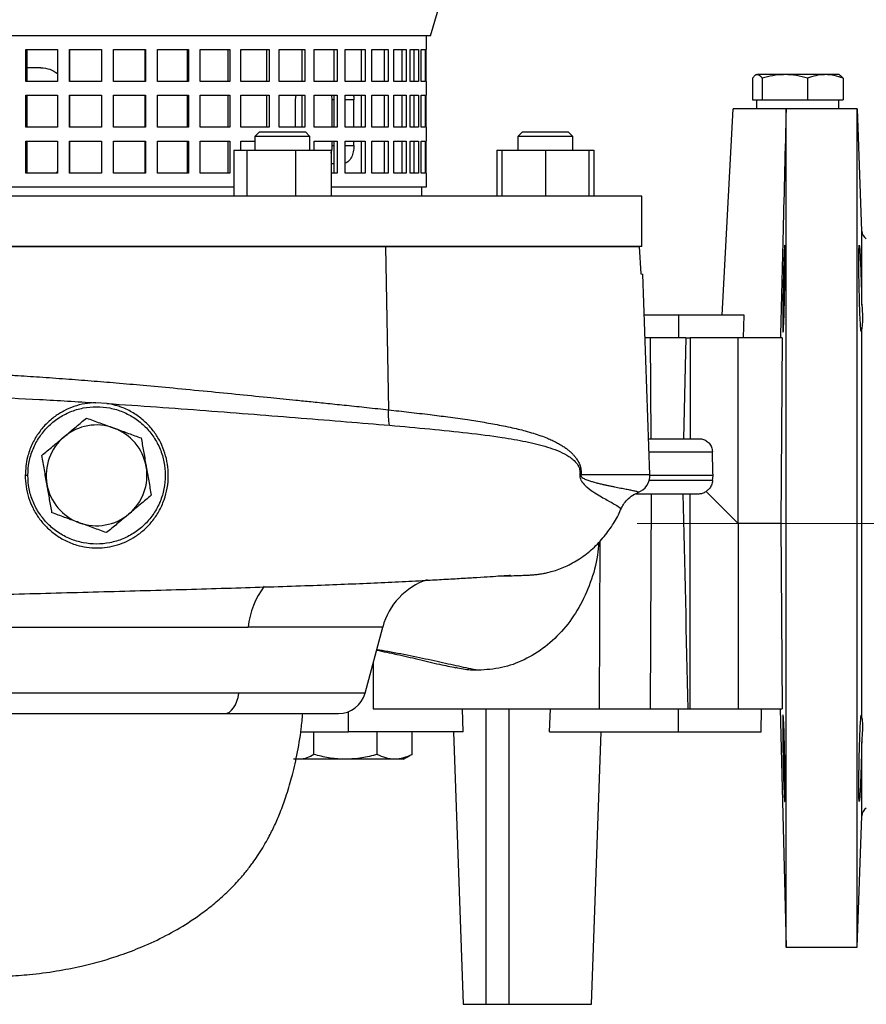
# Model space of a CAD drawing. Units: millimetres. Extents: x -4 to 213, y 0 to 297.
# Drawn here: x 166 to 185, y 148 to 170 of the extents above; entities that cross this region are included whole.
import ezdxf

# ---------------------------------------------------------------- set-up
doc = ezdxf.new("R2010")
doc.units = ezdxf.units.MM
doc.linetypes.add('CENTERX2', pattern=[20.32, 12.7, -2.54, 2.54, -2.54])
doc.layers.add('FORMAT', color=7, linetype='Continuous')

msp = doc.modelspace()

# ---------------------------------------------------------------- linework, layer by layer
at = {"color": 7, "linetype": 'Continuous', "lineweight": 25}
for p, q in [((175.4008, 169.6238), (176.0608, 171.8738)), ((175.4008, 169.6238), (162.956, 169.6238)), ((175.3108, 169.3238), (175.3108, 169.6238)), ((166.5696, 169.3238), (167.2598, 169.3238)), ((166.5696, 168.6238), (166.5696, 169.3238)), ((166.5862, 169.3238), (166.5862, 168.6238)), ((167.2598, 169.3238), (167.2598, 168.6238)), ((167.5207, 169.3238), (168.2203, 169.3238)), ((167.5207, 168.6238), (167.5207, 169.3238)), ((167.5241, 169.3238), (167.5241, 168.6238)), ((168.2203, 169.3238), (168.2203, 168.6238)), ((168.4824, 169.3238), (169.1789, 169.3238)), ((168.4824, 168.6238), (168.4824, 169.3238)), ((169.1689, 168.6238), (169.1689, 169.3238)), ((169.1789, 169.3238), (169.1789, 168.6238)), ((169.4375, 169.3238), (170.1184, 169.3238)), ((169.4375, 168.6238), (169.4375, 169.3238)), ((170.0952, 168.6238), (170.0952, 169.3238)), ((170.1184, 169.3238), (170.1184, 168.6238)), ((170.3689, 169.3238), (171.0221, 169.3238)), ((170.3689, 168.6238), (170.3689, 169.3238)), ((170.9861, 168.6238), (170.9861, 169.3238)), ((171.0221, 169.3238), (171.0221, 168.6238)), ((171.26, 169.3238), (171.8739, 169.3238)), ((171.26, 168.6238), (171.26, 169.3238)), ((171.8257, 168.6238), (171.8257, 169.3238)), ((171.8739, 169.3238), (171.8739, 168.6238)), ((172.0949, 169.3238), (172.6584, 169.3238)), ((172.0949, 168.6238), (172.0949, 169.3238)), ((172.5991, 168.6238), (172.5991, 169.3238)), ((172.6584, 169.3238), (172.6584, 168.6238)), ((172.8587, 169.3238), (173.3619, 169.3238)), ((172.8587, 168.6238), (172.8587, 169.3238)), ((173.2923, 168.6238), (173.2923, 169.3238)), ((173.3619, 169.3238), (173.3619, 168.6238)), ((173.5378, 169.3238), (173.9716, 169.3238)), ((173.5378, 168.6238), (173.5378, 169.3238)), ((173.893, 168.6238), (173.893, 169.3238)), ((173.9716, 169.3238), (173.9716, 168.6238)), ((174.12, 169.3238), (174.4768, 169.3238)), ((174.12, 168.6238), (174.12, 169.3238)), ((174.3906, 168.6238), (174.3906, 169.3238)), ((174.4768, 169.3238), (174.4768, 168.6238)), ((174.595, 169.3238), (174.8683, 169.3238)), ((174.595, 168.6238), (174.595, 169.3238)), ((174.7761, 168.6238), (174.7761, 169.3238)), ((174.8683, 169.3238), (174.8683, 168.6238)), ((174.9543, 169.3238), (175.1393, 169.3238)), ((174.9543, 168.6238), (174.9543, 169.3238)), ((175.0427, 168.6238), (175.0427, 169.3238)), ((175.1393, 169.3238), (175.1393, 168.6238)), ((175.1915, 169.3238), (175.2848, 169.3238)), ((175.1915, 168.6238), (175.1915, 169.3238)), ((175.2848, 169.3238), (175.2848, 168.6238)), ((175.3023, 169.3238), (175.3108, 169.3238)), ((175.3023, 168.6238), (175.3023, 169.3238)), ((166.8965, 168.9238), (166.5862, 168.9238)), ((167.2598, 168.6238), (166.5696, 168.6238)), ((168.2203, 168.6238), (167.5207, 168.6238)), ((169.1789, 168.6238), (168.4824, 168.6238)), ((170.1184, 168.6238), (169.4375, 168.6238)), ((171.0221, 168.6238), (170.3689, 168.6238)), ((171.8739, 168.6238), (171.26, 168.6238)), ((172.6584, 168.6238), (172.0949, 168.6238)), ((173.3619, 168.6238), (172.8587, 168.6238)), ((173.9716, 168.6238), (173.5378, 168.6238)), ((174.4768, 168.6238), (174.12, 168.6238)), ((174.8683, 168.6238), (174.595, 168.6238)), ((175.1393, 168.6238), (174.9543, 168.6238)), ((175.2848, 168.6238), (175.1915, 168.6238)), ((175.3108, 168.6238), (175.3023, 168.6238)), ((175.3108, 168.3238), (175.3108, 168.6238)), ((182.423, 168.6935), (182.423, 168.2238)), ((182.5108, 168.7738), (182.491, 168.7624)), ((182.5108, 168.7738), (182.5302, 168.7738)), ((183.1313, 168.7738), (182.5302, 168.7738)), ((182.6374, 168.6935), (182.6374, 168.2238)), ((184.0119, 168.7738), (183.1313, 168.7738)), ((183.6252, 168.6935), (183.6252, 168.2238)), ((184.3108, 168.7738), (184.0119, 168.7738)), ((184.3306, 168.7624), (184.3108, 168.7738)), ((184.3987, 168.6935), (184.3987, 168.2238)), ((166.5696, 168.3238), (167.2598, 168.3238)), ((166.5696, 167.6238), (166.5696, 168.3238)), ((166.5862, 168.3238), (166.5862, 167.6238)), ((167.2598, 168.3238), (167.2598, 167.6238)), ((167.5207, 168.3238), (168.2203, 168.3238)), ((167.5207, 167.6238), (167.5207, 168.3238)), ((167.5241, 168.3238), (167.5241, 167.6238)), ((168.2203, 168.3238), (168.2203, 167.6238)), ((168.4824, 168.3238), (169.1789, 168.3238)), ((168.4824, 167.6238), (168.4824, 168.3238)), ((169.1689, 167.6238), (169.1689, 168.3238)), ((169.1789, 168.3238), (169.1789, 167.6238)), ((169.4375, 168.3238), (170.1184, 168.3238)), ((169.4375, 167.6238), (169.4375, 168.3238)), ((170.0952, 167.6238), (170.0952, 168.3238)), ((170.1184, 168.3238), (170.1184, 167.6238)), ((170.3689, 168.3238), (171.0221, 168.3238)), ((170.3689, 167.6238), (170.3689, 168.3238)), ((170.9861, 167.6238), (170.9861, 168.3238)), ((171.0221, 168.3238), (171.0221, 167.6238)), ((171.26, 168.3238), (171.8739, 168.3238)), ((171.26, 167.6238), (171.26, 168.3238)), ((171.8257, 167.6238), (171.8257, 168.3238)), ((171.8739, 168.3238), (171.8739, 167.6238)), ((172.0949, 168.3238), (172.6584, 168.3238)), ((172.0949, 167.6238), (172.0949, 168.3238)), ((172.4544, 168.2238), (172.4678, 168.3238)), ((172.4544, 167.6238), (172.4544, 168.2238)), ((172.5991, 167.6238), (172.5991, 168.3238)), ((172.6584, 168.3238), (172.6584, 167.6238)), ((172.8587, 168.3238), (173.3619, 168.3238)), ((172.8587, 167.6238), (172.8587, 168.3238)), ((173.2526, 168.2238), (173.2421, 168.3238)), ((173.2526, 167.6238), (173.2526, 168.2238)), ((173.2923, 167.6238), (173.2923, 168.3238)), ((173.3619, 168.3238), (173.3619, 167.6238)), ((173.5378, 168.3238), (173.9716, 168.3238)), ((173.5378, 167.6238), (173.5378, 168.3238)), ((173.7272, 167.6238), (173.7272, 168.2238)), ((173.893, 167.6238), (173.893, 168.3238)), ((173.9716, 168.3238), (173.9716, 167.6238)), ((174.12, 168.3238), (174.4768, 168.3238)), ((174.12, 167.6238), (174.12, 168.3238)), ((174.3906, 167.6238), (174.3906, 168.3238)), ((174.4768, 168.3238), (174.4768, 167.6238)), ((174.595, 168.3238), (174.8683, 168.3238)), ((174.595, 167.6238), (174.595, 168.3238)), ((174.7761, 167.6238), (174.7761, 168.3238)), ((174.8683, 168.3238), (174.8683, 167.6238)), ((174.9543, 168.3238), (175.1393, 168.3238)), ((174.9543, 167.6238), (174.9543, 168.3238)), ((175.0427, 167.6238), (175.0427, 168.3238)), ((175.1393, 168.3238), (175.1393, 167.6238)), ((175.1915, 168.3238), (175.2848, 168.3238)), ((175.1915, 167.6238), (175.1915, 168.3238)), ((175.2848, 168.3238), (175.2848, 167.6238)), ((175.3023, 168.3238), (175.3108, 168.3238)), ((175.3023, 167.6238), (175.3023, 168.3238)), ((182.423, 168.2238), (182.5302, 168.2238)), ((182.5108, 168.2238), (182.5108, 168.0238)), ((182.5302, 168.2238), (182.6374, 168.2238)), ((182.6374, 168.2238), (183.1313, 168.2238)), ((183.1313, 168.2238), (183.6252, 168.2238)), ((183.6252, 168.2238), (184.0119, 168.2238)), ((184.0119, 168.2238), (184.3987, 168.2238)), ((184.3108, 168.0238), (184.3108, 168.2238)), ((181.7645, 163.5238), (182.0003, 168.0238)), ((183.1584, 168.0238), (182.0003, 168.0238)), ((183.1608, 168.0238), (183.1584, 168.0238)), ((184.7069, 168.0238), (183.1608, 168.0238)), ((184.807, 165.3578), (184.7139, 168.0242)), ((167.2598, 167.6238), (166.5696, 167.6238)), ((168.2203, 167.6238), (167.5207, 167.6238)), ((169.1789, 167.6238), (168.4824, 167.6238)), ((170.1184, 167.6238), (169.4375, 167.6238)), ((171.0221, 167.6238), (170.3689, 167.6238)), ((171.8739, 167.6238), (171.26, 167.6238)), ((171.6673, 167.5238), (171.5673, 167.4238)), ((171.6673, 167.5238), (172.6673, 167.5238)), ((172.6584, 167.6238), (172.0949, 167.6238)), ((172.7673, 167.4238), (172.6673, 167.5238)), ((173.3619, 167.6238), (172.8587, 167.6238)), ((173.9716, 167.6238), (173.5378, 167.6238)), ((174.4768, 167.6238), (174.12, 167.6238)), ((174.8683, 167.6238), (174.595, 167.6238)), ((175.1393, 167.6238), (174.9543, 167.6238)), ((175.2848, 167.6238), (175.1915, 167.6238)), ((175.3108, 167.6238), (175.3023, 167.6238)), ((175.3108, 167.3238), (175.3108, 167.6238)), ((177.404, 167.5238), (177.304, 167.4238)), ((177.404, 167.5238), (178.404, 167.5238)), ((178.504, 167.4238), (178.404, 167.5238)), ((166.5696, 167.3238), (167.2598, 167.3238)), ((166.5696, 166.6238), (166.5696, 167.3238)), ((166.5862, 167.3238), (166.5862, 166.6238)), ((167.2598, 167.3238), (167.2598, 166.6238)), ((167.5207, 167.3238), (168.2203, 167.3238)), ((167.5207, 166.6238), (167.5207, 167.3238)), ((167.5241, 167.3238), (167.5241, 166.6238)), ((168.2203, 167.3238), (168.2203, 166.6238)), ((168.4824, 167.3238), (169.1789, 167.3238)), ((168.4824, 166.6238), (168.4824, 167.3238)), ((169.1689, 166.6238), (169.1689, 167.3238)), ((169.1789, 167.3238), (169.1789, 166.6238)), ((169.4375, 167.3238), (170.1184, 167.3238)), ((169.4375, 166.6238), (169.4375, 167.3238)), ((170.0952, 166.6238), (170.0952, 167.3238)), ((170.1184, 167.3238), (170.1184, 166.6238)), ((170.3689, 167.3238), (171.0221, 167.3238)), ((170.3689, 166.6238), (170.3689, 167.3238)), ((170.9861, 166.6238), (170.9861, 167.3238)), ((171.0221, 167.3238), (171.0221, 166.6238)), ((171.26, 167.3238), (171.5673, 167.3238)), ((171.26, 167.1238), (171.26, 167.3238)), ((171.5673, 167.4238), (171.5673, 167.1238)), ((172.7673, 167.4238), (171.5673, 167.4238)), ((172.7673, 167.1238), (172.7673, 167.4238)), ((172.8587, 167.3238), (173.3619, 167.3238)), ((172.8587, 167.1238), (172.8587, 167.3238)), ((173.2526, 167.2238), (173.2526, 167.3238)), ((173.2923, 166.6238), (173.2923, 167.3238)), ((173.3619, 167.3238), (173.3619, 166.6238)), ((173.5378, 167.3238), (173.9716, 167.3238)), ((173.5378, 166.6238), (173.5378, 167.3238)), ((173.7272, 167.2238), (173.7272, 167.3238)), ((173.893, 166.6238), (173.893, 167.3238)), ((173.9716, 167.3238), (173.9716, 166.6238)), ((174.12, 167.3238), (174.4768, 167.3238)), ((174.12, 166.6238), (174.12, 167.3238)), ((174.3906, 166.6238), (174.3906, 167.3238)), ((174.4768, 167.3238), (174.4768, 166.6238)), ((174.595, 167.3238), (174.8683, 167.3238)), ((174.595, 166.6238), (174.595, 167.3238)), ((174.7761, 166.6238), (174.7761, 167.3238)), ((174.8683, 167.3238), (174.8683, 166.6238)), ((174.9543, 167.3238), (175.1393, 167.3238)), ((174.9543, 166.6238), (174.9543, 167.3238)), ((175.0427, 166.6238), (175.0427, 167.3238)), ((175.1393, 167.3238), (175.1393, 166.6238)), ((175.1915, 167.3238), (175.2848, 167.3238)), ((175.1915, 166.6238), (175.1915, 167.3238)), ((175.2848, 167.3238), (175.2848, 166.6238)), ((175.3023, 167.3238), (175.3108, 167.3238)), ((175.3023, 166.6238), (175.3023, 167.3238)), ((177.304, 167.4238), (177.304, 167.1238)), ((178.504, 167.4238), (177.304, 167.4238)), ((178.504, 167.1238), (178.504, 167.4238)), ((171.1077, 167.1238), (171.1077, 166.1238)), ((171.1077, 167.1238), (171.3916, 167.1238)), ((171.3916, 167.1238), (171.3916, 166.1238)), ((171.3916, 167.1238), (172.4512, 167.1238)), ((172.4512, 167.1238), (172.4512, 166.1238)), ((172.4512, 167.1238), (173.2269, 167.1238)), ((173.2269, 167.1238), (173.2269, 166.1238)), ((176.8444, 167.1238), (176.8444, 166.1238)), ((176.8444, 167.1238), (176.954, 167.1238)), ((176.954, 167.1238), (176.954, 166.1238)), ((176.954, 167.1238), (177.904, 167.1238)), ((177.904, 167.1238), (177.904, 166.1238)), ((177.904, 167.1238), (178.854, 167.1238)), ((178.854, 167.1238), (178.854, 166.1238)), ((178.854, 167.1238), (178.9635, 167.1238)), ((178.9635, 167.1238), (178.9635, 166.1238)), ((167.2598, 166.6582), (167.2215, 166.6238)), ((173.2923, 166.8238), (173.2269, 166.8238)), ((167.2598, 166.6238), (166.5696, 166.6238)), ((168.2203, 166.6238), (167.5207, 166.6238)), ((169.1789, 166.6238), (168.4824, 166.6238)), ((170.1184, 166.6238), (169.4375, 166.6238)), ((171.0221, 166.6238), (170.3689, 166.6238)), ((173.3619, 166.6238), (173.2269, 166.6238)), ((173.9716, 166.6238), (173.5378, 166.6238)), ((174.4768, 166.6238), (174.12, 166.6238)), ((174.8683, 166.6238), (174.595, 166.6238)), ((175.1393, 166.6238), (174.9543, 166.6238)), ((175.2848, 166.6238), (175.1915, 166.6238)), ((175.3108, 166.6238), (175.3023, 166.6238)), ((175.3108, 166.3238), (175.3108, 166.6238)), ((165.1514, 166.3238), (168.1108, 166.3238)), ((168.1108, 166.3238), (171.1077, 166.3238)), ((173.2269, 166.3238), (175.3108, 166.3238)), ((175.2108, 166.1238), (175.2108, 166.3238)), ((180.0108, 166.1238), (159.6963, 166.1238)), ((180.0108, 165.0238), (180.0108, 166.1238)), ((180.0108, 165.0238), (159.6963, 165.0238)), ((174.4169, 165.0238), (174.4829, 161.4551)), ((179.9514, 165.0238), (179.9895, 164.4276)), ((179.9895, 164.4276), (180.032, 164.4201)), ((180.1849, 160.0378), (180.0319, 164.4201)), ((180.0319, 164.4201), (180.0319, 164.4201)), ((180.8108, 163.5238), (180.0632, 163.5238)), ((180.8108, 163.5238), (180.8108, 163.0238)), ((182.2399, 163.5238), (180.8108, 163.5238)), ((182.2294, 163.0238), (182.2399, 163.5238)), ((184.807, 154.7262), (184.807, 163.2215)), ((180.2018, 163.0238), (180.0807, 163.0238)), ((180.2099, 160.8238), (180.2018, 163.0238)), ((180.9721, 163.0238), (180.2018, 163.0238)), ((180.9721, 163.0238), (180.9212, 160.8238)), ((180.9721, 163.0238), (181.0608, 163.0238)), ((181.0608, 163.0238), (181.0608, 160.8238)), ((182.1108, 163.0238), (181.0608, 163.0238)), ((182.1108, 158.9738), (182.1108, 163.0238)), ((183.072, 163.0238), (182.1108, 163.0238)), ((183.072, 163.0238), (183.0387, 158.9738)), ((168.3352, 161.5932), (168.0937, 161.6088)), ((166.6108, 160.0238), (166.5537, 160.0238)), ((181.5623, 160.0238), (180.1852, 160.0238)), ((181.5533, 159.9081), (181.5623, 160.0238)), ((179.9242, 159.65), (179.9239, 159.6497)), ((180.2114, 159.6238), (180.194, 154.9238)), ((181.0608, 154.9238), (181.0608, 159.6238)), ((181.4123, 159.6723), (182.1108, 158.9738)), ((179.5407, 159.2687), (179.5417, 159.2655)), ((182.1108, 158.9738), (182.1108, 154.9238)), ((183.0387, 158.9738), (182.1108, 158.9738)), ((183.0387, 158.9738), (183.072, 154.9238)), ((161.9817, 156.7121), (171.42, 156.7121)), ((173.9687, 155.2686), (174.3555, 156.7121)), ((174.1445, 155.9247), (174.15, 154.9238)), ((171.215, 155.2686), (162.4539, 155.2686)), ((163.2358, 154.8238), (170.9079, 154.8238)), ((170.9079, 154.8238), (173.3892, 154.8238)), ((174.15, 154.9238), (179.0889, 154.9238)), ((176.1121, 154.4238), (176.0962, 154.9238)), ((176.6108, 148.4738), (176.6108, 154.9238)), ((177.1108, 148.4738), (177.1108, 154.9238)), ((177.9957, 154.4238), (178.0174, 154.9238)), ((180.194, 154.9238), (181.0167, 154.9238)), ((180.8108, 154.4238), (180.8108, 154.9238)), ((181.0167, 154.9238), (181.0608, 154.9238)), ((181.0608, 154.9238), (182.1108, 154.9238)), ((182.1108, 154.9238), (183.072, 154.9238)), ((182.6131, 154.4238), (182.6218, 154.9238)), ((183.0247, 154.9237), (183.1607, 149.7293)), ((172.5642, 154.4238), (173.6108, 154.4238)), ((172.853, 153.931), (172.853, 154.4238)), ((176.1121, 154.4238), (173.6108, 154.4238)), ((174.2365, 153.931), (174.2365, 154.4238)), ((174.9944, 153.931), (174.9944, 154.4238)), ((175.9031, 154.4238), (176.1108, 148.4738)), ((177.9957, 154.4238), (180.8108, 154.4238)), ((178.9108, 148.4738), (179.1186, 154.4238)), ((180.8108, 154.4238), (182.6131, 154.4238)), ((172.5401, 153.8238), (172.4108, 153.8238)), ((173.5447, 153.8238), (172.5401, 153.8238)), ((174.6154, 153.8238), (173.5447, 153.8238)), ((174.8108, 153.8238), (174.6154, 153.8238)), ((174.8108, 153.8238), (174.9574, 153.9084)), ((174.9558, 153.9111), (174.9944, 153.931)), ((184.7069, 149.7236), (184.807, 152.5898)), ((183.1516, 149.7238), (184.7069, 149.7238)), ((176.1108, 148.4738), (176.6108, 148.4738)), ((176.6108, 148.4738), (177.1108, 148.4738)), ((177.1108, 148.4738), (178.9108, 148.4738))]:
    msp.add_line(p, q, dxfattribs=at)
at = {"color": 1, "linetype": 'Continuous', "lineweight": 25}
for p, q in [((173.2923, 168.2238), (173.2526, 168.2238)), ((173.7272, 168.2238), (173.5378, 168.2238)), ((173.2526, 167.2238), (173.2923, 167.2238)), ((173.5378, 167.2238), (173.7272, 167.2238)), ((184.807, 163.7396), (184.807, 165.3578)), ((179.9239, 159.6497), (179.9223, 159.6483)), ((179.0889, 154.9238), (179.1008, 158.5961)), ((174.3555, 156.7121), (171.42, 156.7121)), ((173.9687, 155.2686), (171.215, 155.2686)), ((173.6108, 154.4238), (173.6108, 154.8663)), ((184.807, 152.5898), (184.807, 154.2081))]:
    msp.add_line(p, q, dxfattribs=at)
at = {"color": 7, "linetype": 'Continuous', "lineweight": 25, "flags": 128}
for points in [[(184.7988, 163.1574), (184.7909, 163.1888), (184.78, 163.3286), (184.7689, 163.5557), (184.7589, 163.8441), (184.7509, 164.1617), (184.7457, 164.4719), (184.7436, 164.7405), (184.7448, 164.9366), (184.7492, 165.0387), (184.7523, 165.0504), (184.7523, 165.0504)], [(170.9079, 154.8238), (170.9597, 154.8319), (171.0101, 154.8557), (171.0578, 154.8947), (171.1015, 154.9478), (171.14, 155.0137), (171.1723, 155.0905), (171.1975, 155.1762), (171.215, 155.2686)]]:
    msp.add_lwpolyline(points, dxfattribs=at)
at = {"color": 1, "linetype": 'Continuous', "lineweight": 25, "flags": 128}
msp.add_lwpolyline([(180.1849, 160.0378), (180.1832, 160.0378), (180.1542, 160.0378), (180.09, 160.0378), (179.9907, 160.0378), (179.8567, 160.0378), (179.6882, 160.0378), (179.4859, 160.0378), (179.2503, 160.0378), (178.982, 160.0378), (178.6819, 160.0378)], dxfattribs=at)
at = {"color": 7, "linetype": 'Continuous', "lineweight": 25}
for centre, radius, start, end in [((185.0068, 165.3648), 0.2, 182.00001, 240), ((168.1108, 160.0238), 1.1, 70, 130), ((168.1108, 160.0238), 1.1, 10, 70), ((168.1108, 160.0238), 1.1, 130, 190), ((168.1108, 160.0238), 1.1, 310, 10), ((179.7852, 160.0238), 0.4, 290.39619, 2), ((168.1108, 160.0238), 1.1, 190, 250), ((168.1108, 160.0238), 1.1, 250, 310), ((175.8044, 156.3238), 1.5, 108.63272, 165), ((173.3892, 155.4238), 0.6, 270, 345), ((185.0068, 152.5829), 0.2, 120, 177.99999)]:
    msp.add_arc(centre, radius, start, end, dxfattribs=at)
at = {"color": 1, "linetype": 'Continuous', "lineweight": 25}
msp.add_arc((173.1295, 156.5509), 1.717, 142.2778, 174.61414, dxfattribs=at)
at = {"color": 7, "linetype": 'Continuous', "lineweight": 25}
for centre, major_axis, ratio, start_param, end_param in [((165.8437, 38.4509), (3.7949, 234.4591), 0.0686187, 5.2586246, 5.261199), ((172.8125, 148.9217), (-1.5062, 98.4383), 0.0844077, 4.7721087, 4.8200318)]:
    msp.add_ellipse(centre, major_axis=major_axis, ratio=ratio, start_param=start_param, end_param=end_param, dxfattribs=at)
for points, knots in [([(166.8965, 168.9238), (166.9637, 168.9181), (167.0951, 168.9067), (167.2057, 168.8331), (167.2598, 168.7971)], [0, 0, 0, 0, 0.5111324, 1, 1, 1, 1]), ([(182.5302, 168.7738), (182.5122, 168.7698), (182.4759, 168.7616), (182.4408, 168.7163), (182.423, 168.6935)], [0, 0, 0, 0, 0.4945107, 1, 1, 1, 1]), ([(182.6374, 168.6935), (182.6217, 168.7134), (182.59, 168.7535), (182.5538, 168.7726), (182.5337, 168.7737), (182.5302, 168.7738)], [0, 0, 0, 0, 0.4477565, 0.9018679, 1, 1, 1, 1]), ([(183.1313, 168.7738), (183.1196, 168.7737), (183.0309, 168.773), (182.8638, 168.7555), (182.7133, 168.7143), (182.6374, 168.6935)], [0, 0, 0, 0, 0.07009016, 0.53078368, 1, 1, 1, 1]), ([(183.6252, 168.6935), (183.545, 168.7159), (183.3831, 168.7613), (183.2157, 168.7696), (183.1313, 168.7738)], [0, 0, 0, 0, 0.4954575, 1, 1, 1, 1]), ([(184.0119, 168.7738), (184.0028, 168.7737), (183.9334, 168.773), (183.8025, 168.7555), (183.6847, 168.7143), (183.6252, 168.6935)], [0, 0, 0, 0, 0.0700909, 0.5307846, 1, 1, 1, 1]), ([(184.3987, 168.6935), (184.3359, 168.7159), (184.2091, 168.7613), (184.0781, 168.7696), (184.0119, 168.7738)], [0, 0, 0, 0, 0.4954586, 1, 1, 1, 1]), ([(184.3302, 168.7585), (184.3352, 168.7569), (184.3584, 168.7494), (184.381, 168.7181), (184.3987, 168.6935)], [0, 0, 0, 0, 0.2134924, 1, 1, 1, 1]), ([(173.7182, 168.3238), (173.7192, 168.3199), (173.7275, 168.2888), (173.7273, 168.2542), (173.7272, 168.2238)], [0, 0, 0, 0, 0.1255014, 1, 1, 1, 1]), ([(183.1584, 168.0238), (183.1354, 167.1316), (183.0926, 165.465), (183.0519, 163.7983), (183.0329, 163.0238)], [0, 0, 0, 0, 0.5353409, 1, 1, 1, 1]), ([(183.1608, 149.7293), (183.1608, 149.7276), (183.1608, 149.7175), (183.1608, 149.7647), (183.1608, 149.8722), (183.1608, 150.0486), (183.1608, 150.2893), (183.1608, 150.5927), (183.1608, 150.9533), (183.1608, 151.3687), (183.1608, 151.8436), (183.1608, 152.369), (183.1608, 152.9375), (183.1608, 153.5469), (183.1608, 154.2024), (183.1608, 154.8909), (183.1608, 155.6031), (183.1608, 156.3368), (183.1608, 157.0982), (183.1608, 157.8716), (183.1608, 158.6474), (183.1608, 159.4238), (183.1608, 160.2064), (183.1608, 160.9781), (183.1608, 161.73), (183.1608, 162.4606), (183.1608, 163.1752), (183.1608, 163.8578), (183.1608, 164.5006), (183.1608, 165.1036), (183.1608, 165.6698), (183.1608, 166.1865), (183.1608, 166.6485), (183.1608, 167.0559), (183.1608, 167.4107), (183.1608, 167.6824), (183.1608, 167.887), (183.1608, 167.9782), (183.1608, 168.0238)], [0, 0, 0, 0, 0.005878, 0.0351631, 0.0634011, 0.0918353, 0.1208876, 0.150153, 0.1783925, 0.2068276, 0.2358809, 0.2651479, 0.2934019, 0.3218526, 0.3509225, 0.3802066, 0.4084396, 0.4368682, 0.4659146, 0.4951739, 0.5234264, 0.5518751, 0.580943, 0.6102253, 0.6384666, 0.6669043, 0.6959602, 0.7252295, 0.7534661, 0.7818982, 0.8109483, 0.840212, 0.8684675, 0.8969197, 0.925991, 0.9552765, 0.9775901, 1, 1, 1, 1]), ([(184.7069, 149.7317), (184.7069, 149.7294), (184.7069, 149.718), (184.7069, 149.779), (184.7069, 149.9167), (184.7069, 150.1406), (184.7069, 150.4405), (184.7069, 150.8159), (184.7069, 151.263), (184.7069, 151.778), (184.7069, 152.3562), (184.7069, 152.9927), (184.7069, 153.6818), (184.7069, 154.4175), (184.7069, 155.1932), (184.7069, 156.0023), (184.7069, 156.8374), (184.7069, 157.6914), (184.7069, 158.5567), (184.7069, 159.4256), (184.7069, 160.2905), (184.7069, 161.1439), (184.7069, 161.9782), (184.7069, 162.786), (184.7069, 163.5603), (184.7069, 164.2942), (184.7069, 164.9814), (184.7069, 165.6156), (184.7069, 166.1915), (184.7069, 166.7038), (184.7069, 167.1484), (184.7069, 167.5196), (184.7069, 167.8213), (184.7069, 167.9563), (184.7069, 168.0238)], [0, 0, 0, 0, 0.0083136, 0.0403034, 0.0722933, 0.1042831, 0.136273, 0.1682628, 0.2002527, 0.2322425, 0.2642324, 0.2962222, 0.3282121, 0.3602019, 0.3921918, 0.4241817, 0.4561716, 0.4881615, 0.5201513, 0.5521412, 0.5841311, 0.616121, 0.6481109, 0.6801008, 0.7120907, 0.7440806, 0.7760705, 0.8080604, 0.8400504, 0.8720403, 0.9040302, 0.9360201, 0.9680101, 1, 1, 1, 1]), ([(173.2269, 167.0582), (173.2345, 167.0835), (173.2504, 167.1357), (173.2518, 167.1939), (173.2526, 167.2238)], [0, 0, 0, 0, 0.4850645, 1, 1, 1, 1]), ([(173.7272, 167.2238), (173.7245, 167.1788), (173.7191, 167.0888), (173.6765, 166.9698), (173.6155, 166.8785), (173.5629, 166.8511), (173.5378, 166.8381)], [0, 0, 0, 0, 0.25560017, 0.51120128, 0.76676539, 1, 1, 1, 1]), ([(156.2702, 165.0238), (156.3119, 165.0238), (156.3951, 165.0238), (156.6263, 165.0238), (156.9336, 165.0238), (157.3223, 165.0238), (157.7877, 165.0238), (158.327, 165.0238), (158.9361, 165.0238), (159.6108, 165.0238), (160.3462, 165.0238), (161.1372, 165.0238), (161.9779, 165.0238), (162.8625, 165.0238), (163.7846, 165.0238), (164.7376, 165.0238), (165.7147, 165.0238), (166.7089, 165.0238), (167.7131, 165.0238), (168.7202, 165.0238), (169.7229, 165.0238), (170.7141, 165.0238), (171.6869, 165.0238), (172.6332, 165.0238), (173.5505, 165.0238), (174.1281, 165.0238), (174.4169, 165.0238)], [0, 0, 0, 0, 0.0416667, 0.0833334, 0.125, 0.1666667, 0.2083333, 0.25, 0.2916667, 0.3333333, 0.375, 0.4166667, 0.4583333, 0.5, 0.5416667, 0.5833334, 0.625, 0.6666667, 0.7083333, 0.75, 0.7916667, 0.8333334, 0.875, 0.9166667, 0.9583334, 1, 1, 1, 1]), ([(174.4169, 165.0238), (174.6691, 165.0238), (175.1736, 165.0238), (175.8798, 165.0238), (176.5437, 165.0238), (177.1581, 165.0238), (177.7205, 165.0238), (178.2273, 165.0238), (178.6757, 165.0238), (179.063, 165.0238), (179.3873, 165.0238), (179.6452, 165.0238), (179.8414, 165.0238), (179.9147, 165.0238), (179.9514, 165.0238)], [0, 0, 0, 0, 0.0833334, 0.1666666, 0.25, 0.3333333, 0.4166667, 0.5, 0.5833333, 0.6666666, 0.75, 0.8333333, 0.9166666, 1, 1, 1, 1]), ([(183.1268, 165.0504), (183.1284, 165.0399), (183.1316, 165.0188), (183.1336, 164.8552), (183.1332, 164.6142), (183.1303, 164.3133), (183.1251, 163.9888), (183.1182, 163.6768), (183.11, 163.4125), (183.1015, 163.2257), (183.0936, 163.1376), (183.0874, 163.158), (183.0837, 163.2848), (183.0832, 163.5034), (183.086, 163.7893), (183.0916, 164.1102), (183.0992, 164.43), (183.1076, 164.713), (183.1159, 164.9255), (183.1225, 165.0352), (183.1256, 165.0462), (183.1268, 165.0504)], [0, 0, 0, 0, 0.05367139, 0.10734318, 0.16097305, 0.21464611, 0.26831543, 0.32200118, 0.37569639, 0.42941181, 0.48312279, 0.53683658, 0.59051932, 0.64419429, 0.69784233, 0.75151301, 0.80518554, 0.85889791, 0.91260019, 0.96633127, 1, 1, 1, 1]), ([(184.7523, 165.0504), (184.7549, 165.0398), (184.7603, 165.0188), (184.7708, 164.8551), (184.7821, 164.6138), (184.7931, 164.3132), (184.8019, 164.0068), (184.8054, 163.8222), (184.807, 163.7396)], [0, 0, 0, 0, 0.1720748, 0.3441474, 0.5161679, 0.6883835, 0.8605479, 1, 1, 1, 1]), ([(184.807, 163.7396), (184.8163, 163.6502), (184.8354, 163.4687), (184.8183, 163.3038), (184.8096, 163.2409), (184.807, 163.2215)], [0, 0, 0, 0, 0.40179466, 0.8162647, 1, 1, 1, 1]), ([(168.0937, 161.6088), (168.0135, 161.604), (167.8505, 161.5941), (167.6184, 161.532), (167.4002, 161.4388), (167.1944, 161.3107), (167.0021, 161.1444), (166.8307, 160.9376), (166.6927, 160.6951), (166.58, 160.3902), (166.5633, 160.1576), (166.5537, 160.0238)], [0, 0, 0, 0, 0.0961249, 0.1954811, 0.2914793, 0.3896657, 0.4982932, 0.6097581, 0.7232673, 0.8407948, 1, 1, 1, 1]), ([(166.5537, 160.0238), (166.5573, 159.9428), (166.5646, 159.7782), (166.6225, 159.54), (166.7129, 159.3139), (166.8367, 159.1044), (166.9937, 158.913), (167.1861, 158.7421), (167.414, 158.5993), (167.6543, 158.5026), (167.8932, 158.4495), (168.1174, 158.4331), (168.3452, 158.4503), (168.5633, 158.4999), (168.7693, 158.5793), (168.9657, 158.6884), (169.1526, 158.8315), (169.3273, 159.0143), (169.4776, 159.234), (169.5907, 159.4823), (169.6605, 159.7481), (169.6837, 160.0109), (169.6643, 160.2693), (169.6077, 160.5107), (169.5147, 160.7401), (169.3874, 160.9533), (169.2244, 161.1485), (169.0259, 161.3202), (168.7929, 161.4602), (168.5579, 161.5522), (168.3996, 161.5814), (168.3352, 161.5932)], [0, 0, 0, 0, 0.0331611, 0.0673407, 0.1004863, 0.134485, 0.1698656, 0.2060927, 0.2449812, 0.2850761, 0.3155037, 0.3467739, 0.377225, 0.408629, 0.438236, 0.4685027, 0.5024575, 0.5372033, 0.5749237, 0.6138097, 0.6501422, 0.6877102, 0.7212995, 0.7558789, 0.7893396, 0.8236525, 0.8594706, 0.896212, 0.9340437, 0.9731797, 1, 1, 1, 1]), ([(166.6108, 160.0238), (166.6164, 159.9257), (166.6276, 159.7293), (166.7168, 159.4461), (166.8554, 159.1851), (167.0434, 158.9563), (167.2721, 158.7686), (167.5331, 158.6291), (167.8163, 158.5432), (168.1108, 158.5142), (168.4054, 158.5432), (168.6886, 158.6291), (168.9496, 158.7686), (169.1783, 158.9563), (169.3661, 159.1851), (169.5056, 159.4461), (169.5915, 159.7293), (169.6205, 160.0238), (169.5915, 160.3184), (169.5056, 160.6016), (169.3661, 160.8626), (169.1783, 161.0913), (168.9496, 161.2791), (168.6886, 161.4186), (168.4054, 161.5045), (168.1108, 161.5335), (167.8163, 161.5045), (167.5331, 161.4186), (167.2721, 161.2791), (167.0434, 161.0913), (166.8554, 160.8626), (166.7168, 160.6016), (166.6276, 160.3184), (166.6164, 160.122), (166.6108, 160.0238)], [0, 0, 0, 0, 0.03125, 0.0625, 0.09375, 0.125, 0.15625, 0.1875, 0.21875, 0.25, 0.28125, 0.3125, 0.34375, 0.375, 0.40625, 0.4375, 0.46875, 0.5, 0.53125, 0.5625, 0.59375, 0.625, 0.65625, 0.6875, 0.71875, 0.75, 0.78125, 0.8125, 0.84375, 0.875, 0.90625, 0.9375, 0.96875, 1, 1, 1, 1]), ([(168.3352, 161.5932), (168.6979, 161.5687), (169.423, 161.5196), (170.498, 161.439), (171.553, 161.357), (172.5784, 161.2754), (173.5708, 161.1958), (174.1935, 161.1431), (174.5047, 161.1169)], [0, 0, 0, 0, 0.1668054, 0.3335365, 0.5003308, 0.6670204, 0.8335865, 1, 1, 1, 1]), ([(167.4038, 160.8665), (167.4153, 160.8762), (167.5026, 160.9494), (167.6673, 161.0876), (167.8155, 161.212), (167.8903, 161.2747)], [0, 0, 0, 0, 0.07009613, 0.53078791, 1, 1, 1, 1]), ([(167.8903, 161.2747), (167.9872, 161.2394), (168.1828, 161.1682), (168.385, 161.0946), (168.4871, 161.0575)], [0, 0, 0, 0, 0.4954579, 1, 1, 1, 1]), ([(174.5047, 161.1169), (174.4951, 161.1775), (174.4779, 161.2857), (174.4814, 161.4033), (174.4829, 161.4551)], [0, 0, 0, 0, 0.559754, 1, 1, 1, 1]), ([(174.4829, 161.4551), (174.6322, 161.4385), (174.9406, 161.4043), (175.3718, 161.3531), (175.797, 161.2989), (176.1916, 161.2434), (176.5791, 161.1821), (176.8867, 161.1262), (177.1296, 161.0758), (177.3042, 161.0358), (177.4745, 160.9924), (177.6403, 160.9448), (177.8009, 160.8918), (177.9365, 160.8401), (178.0505, 160.7905), (178.1457, 160.7439), (178.2322, 160.696), (178.3107, 160.6468), (178.3793, 160.5977), (178.4388, 160.5491), (178.4899, 160.5014), (178.5348, 160.453), (178.5789, 160.3974), (178.6199, 160.3338), (178.6578, 160.2525), (178.6798, 160.1706), (178.6861, 160.0942), (178.6833, 160.0566), (178.6819, 160.0378)], [0, 0, 0, 0, 0.0822263, 0.1698537, 0.2468951, 0.3335209, 0.4117924, 0.494349, 0.5385721, 0.579931, 0.6184301, 0.6629086, 0.7044147, 0.742968, 0.7715668, 0.7983855, 0.8234423, 0.8467593, 0.8683649, 0.8864792, 0.9031069, 0.918292, 0.9320925, 0.9499413, 0.965046, 0.9822627, 0.9911442, 1, 1, 1, 1]), ([(168.4871, 161.0575), (168.5012, 161.0524), (168.6083, 161.0134), (168.8103, 160.9399), (168.9921, 160.8737), (169.0838, 160.8403)], [0, 0, 0, 0, 0.0700962, 0.530788, 1, 1, 1, 1]), ([(174.5047, 161.1169), (174.8017, 161.0907), (175.3954, 161.0385), (176.214, 160.9535), (176.9072, 160.8644), (177.4827, 160.7661), (177.8775, 160.6708), (178.1684, 160.5688), (178.3722, 160.4717), (178.5275, 160.3632), (178.617, 160.2515), (178.6466, 160.1795), (178.6569, 160.1399), (178.6614, 160.0961), (178.6584, 160.0685), (178.6569, 160.0547)], [0, 0, 0, 0, 0.1688946, 0.3375573, 0.5058862, 0.6318239, 0.7572838, 0.8197682, 0.8819054, 0.9431444, 0.9726269, 0.9796939, 0.9865586, 0.9932635, 1, 1, 1, 1]), ([(166.9173, 160.4583), (166.9963, 160.5246), (167.1557, 160.6584), (167.3206, 160.7967), (167.4038, 160.8665)], [0, 0, 0, 0, 0.4954579, 1, 1, 1, 1]), ([(169.0838, 160.8403), (169.1006, 160.745), (169.1345, 160.5529), (169.1719, 160.3411), (169.1918, 160.228), (169.1941, 160.2149)], [0, 0, 0, 0, 0.46526009, 0.93779553, 1, 1, 1, 1]), ([(180.1575, 160.8238), (180.2894, 160.8238), (180.5766, 160.8238), (180.9473, 160.8238), (181.1558, 160.8238), (181.2601, 160.8238)], [0, 0, 0, 0, 0.2981196, 0.6491168, 1, 1, 1, 1]), ([(181.2601, 160.8238), (181.2932, 160.8206), (181.3595, 160.814), (181.447, 160.7626), (181.5121, 160.687), (181.5437, 160.6076), (181.5477, 160.5571), (181.5491, 160.5395)], [0, 0, 0, 0, 0.2219635, 0.4440236, 0.6641439, 0.8836437, 1, 1, 1, 1]), ([(167.0275, 159.8328), (167.0091, 159.9376), (166.9717, 160.1496), (166.9355, 160.3546), (166.9173, 160.4583)], [0, 0, 0, 0, 0.49451067, 1, 1, 1, 1]), ([(169.1941, 160.2149), (169.2126, 160.1101), (169.25, 159.8981), (169.2861, 159.6931), (169.3044, 159.5894)], [0, 0, 0, 0, 0.49451067, 1, 1, 1, 1]), ([(178.6569, 160.0547), (178.6613, 160.0515), (178.6692, 160.0459), (178.6781, 160.0402), (178.6819, 160.0378)], [0, 0, 0, 0, 0.5599924, 1, 1, 1, 1]), ([(167.1378, 159.2074), (167.121, 159.3027), (167.0871, 159.4948), (167.0498, 159.7066), (167.0299, 159.8197), (167.0275, 159.8328)], [0, 0, 0, 0, 0.46526009, 0.93779553, 1, 1, 1, 1]), ([(181.5533, 159.9081), (181.5473, 159.8746), (181.5352, 159.8075), (181.4818, 159.7254), (181.4336, 159.6886), (181.4123, 159.6724)], [0, 0, 0, 0, 0.3582406, 0.7164245, 1, 1, 1, 1]), ([(169.3044, 159.5894), (169.2254, 159.5231), (169.0659, 159.3893), (168.9011, 159.251), (168.8179, 159.1812)], [0, 0, 0, 0, 0.4954579, 1, 1, 1, 1]), ([(179.544, 159.2698), (179.5585, 159.3006), (179.5887, 159.3649), (179.6644, 159.47), (179.7729, 159.5761), (179.8737, 159.6244), (179.9262, 159.6495)], [0, 0, 0, 0, 0.2202782, 0.4588862, 0.7179578, 1, 1, 1, 1]), ([(179.8793, 159.6238), (179.9203, 159.6238), (180.1485, 159.6238), (180.498, 159.6238), (180.9273, 159.6238), (181.149, 159.6238), (181.2598, 159.6238)], [0, 0, 0, 0, 0.0680804, 0.3786763, 0.6893936, 1, 1, 1, 1]), ([(181.2598, 159.6238), (181.2855, 159.6258), (181.34, 159.6299), (181.3874, 159.6577), (181.4123, 159.6724)], [0, 0, 0, 0, 0.4726377, 1, 1, 1, 1]), ([(167.7346, 158.9902), (167.7205, 158.9953), (167.6133, 159.0343), (167.4114, 159.1078), (167.2296, 159.174), (167.1378, 159.2074)], [0, 0, 0, 0, 0.0700962, 0.530788, 1, 1, 1, 1]), ([(168.8179, 159.1812), (168.8064, 159.1715), (168.719, 159.0982), (168.5544, 158.9601), (168.4062, 158.8357), (168.3314, 158.773)], [0, 0, 0, 0, 0.07009613, 0.53078791, 1, 1, 1, 1]), ([(176.8746, 157.8266), (176.8901, 157.8268), (176.9957, 157.8283), (177.1365, 157.8318), (177.306, 157.8364), (177.4419, 157.8416), (177.5563, 157.8478), (177.6498, 157.8544), (177.7475, 157.8647), (177.8113, 157.8725), (177.9233, 157.8937), (178.0303, 157.9194), (178.16, 157.959), (178.3076, 158.0157), (178.4624, 158.0895), (178.6688, 158.2088), (178.9126, 158.3921), (179.1654, 158.648), (179.3697, 158.933), (179.4959, 159.1415), (179.5376, 159.2592), (179.5416, 159.2704)], [0, 0, 0, 0, 0.01949938, 0.13304628, 0.23304103, 0.33209278, 0.39407213, 0.45629069, 0.51889432, 0.58038071, 0.60774131, 0.63384419, 0.66018185, 0.68805538, 0.71799552, 0.74870088, 0.81132133, 0.87443477, 0.93543063, 0.99385778, 1, 1, 1, 1]), ([(168.3314, 158.773), (168.2345, 158.8082), (168.0389, 158.8794), (167.8366, 158.953), (167.7346, 158.9902)], [0, 0, 0, 0, 0.4954579, 1, 1, 1, 1]), ([(179.0696, 158.5644), (179.0627, 158.4694), (179.0406, 158.1657), (178.8971, 157.6774), (178.6495, 157.1283), (178.3127, 156.6522), (177.9075, 156.2646), (177.448, 155.9818), (176.9521, 155.8016), (176.6088, 155.7785), (176.4371, 155.7669)], [0, 0, 0, 0, 0.0610603, 0.1951834, 0.3293071, 0.4634341, 0.5975629, 0.731702, 0.8658473, 1, 1, 1, 1]), ([(158.2668, 157.1676), (158.2658, 157.1667), (158.2632, 157.1642), (158.3118, 157.1673), (158.4535, 157.176), (158.6261, 157.1854), (158.8153, 157.1949), (159.0173, 157.2042), (159.2424, 157.214), (159.4852, 157.2239), (159.7566, 157.2344), (160.0565, 157.2454), (160.4072, 157.2578), (160.8025, 157.2713), (161.2132, 157.2847), (161.6025, 157.2971), (161.9427, 157.3077), (162.2271, 157.3164), (162.5027, 157.3247), (162.8207, 157.3342), (163.2372, 157.3464), (163.7574, 157.3614), (164.3676, 157.3787), (165.0356, 157.3972), (165.8008, 157.4182), (166.6488, 157.4411), (167.5759, 157.4659), (168.4956, 157.4906), (169.4036, 157.5159), (170.2932, 157.5414), (171.1557, 157.5669), (171.9773, 157.5924), (172.7313, 157.6182), (173.4382, 157.645), (174.0937, 157.6723), (174.7111, 157.7012), (175.2434, 157.7291), (175.7025, 157.7547), (176.0852, 157.7769), (176.4275, 157.7973), (176.7179, 157.8155), (176.9411, 157.8313), (177.0806, 157.8404), (177.1486, 157.8443), (177.1439, 157.8441), (177.1423, 157.844)], [0, 0, 0, 0, 0.007601, 0.0206143, 0.0398619, 0.0581177, 0.075608, 0.0923263, 0.10845, 0.1265104, 0.1429365, 0.1611188, 0.1810564, 0.2027469, 0.2244424, 0.2432323, 0.2590738, 0.2719703, 0.2819253, 0.2958174, 0.3135516, 0.3351472, 0.3605761, 0.3874752, 0.4141133, 0.4492341, 0.4839264, 0.5182125, 0.5521211, 0.5858563, 0.6194769, 0.6529363, 0.6855546, 0.7156415, 0.7449128, 0.7744117, 0.804133, 0.8265897, 0.849909, 0.8744356, 0.9001652, 0.9270975, 0.9552, 0.9843645, 1, 1, 1, 1]), ([(174.2203, 156.2076), (174.3687, 156.1772), (174.678, 156.1138), (175.1373, 156.0073), (175.5705, 155.902), (175.8349, 155.8472), (175.9519, 155.823)], [0, 0, 0, 0, 0.2389044, 0.498175, 0.7781011, 1, 1, 1, 1]), ([(176.4371, 155.7669), (176.3278, 155.7694), (176.1649, 155.7732), (176.0053, 155.8139), (175.9528, 155.8272)], [0, 0, 0, 0, 0.6709547, 1, 1, 1, 1]), ([(164.0461, 149.2016), (164.0652, 149.1984), (164.2253, 149.1711), (164.5227, 149.1362), (164.9285, 149.0994), (165.341, 149.0789), (165.7526, 149.0742), (166.1963, 149.0876), (166.6873, 149.124), (167.2241, 149.1938), (167.7562, 149.2972), (168.2227, 149.417), (168.6645, 149.5563), (169.1295, 149.7335), (169.6258, 149.9665), (170.0513, 150.2131), (170.3911, 150.4447), (170.6627, 150.6538), (170.9246, 150.8836), (171.1626, 151.124), (171.3596, 151.3525), (171.5124, 151.5528), (171.6325, 151.7257), (171.7467, 151.9058), (171.8719, 152.1257), (171.9987, 152.3798), (172.1262, 152.6762), (172.2498, 153.0199), (172.3764, 153.4313), (172.4899, 153.9253), (172.5717, 154.3961), (172.6004, 154.7112), (172.6107, 154.8237)], [0, 0, 0, 0, 0.0045657, 0.03844, 0.0707836, 0.1004782, 0.1355105, 0.1675349, 0.2047498, 0.2511894, 0.2947141, 0.3320201, 0.3643342, 0.4036978, 0.4494203, 0.4947928, 0.5222055, 0.55145, 0.5817345, 0.6124203, 0.6411388, 0.6631715, 0.6811397, 0.7031248, 0.7299253, 0.7620499, 0.7942319, 0.8314609, 0.8736587, 0.9205522, 0.9716396, 1, 1, 1, 1]), ([(179.0889, 154.9238), (179.1807, 154.9238), (179.3641, 154.9238), (179.6833, 154.9238), (179.9838, 154.9238), (180.1239, 154.9238), (180.194, 154.9238)], [0, 0, 0, 0, 0.2500117, 0.5000001, 0.7499904, 1, 1, 1, 1]), ([(183.1268, 153.8473), (183.1284, 153.7405), (183.1316, 153.5269), (183.1336, 153.2427), (183.1332, 153.0265), (183.1303, 152.9029), (183.1251, 152.8856), (183.1182, 152.9767), (183.11, 153.166), (183.1015, 153.4321), (183.0936, 153.7451), (183.0874, 154.0697), (183.0837, 154.3691), (183.0832, 154.6096), (183.086, 154.7642), (183.0916, 154.8155), (183.0992, 154.7576), (183.1076, 154.5972), (183.1159, 154.3522), (183.1225, 154.0874), (183.1256, 153.9141), (183.1268, 153.8473)], [0, 0, 0, 0, 0.0536713, 0.1073432, 0.1609731, 0.2146461, 0.2683154, 0.3220012, 0.3756963, 0.4294118, 0.4831227, 0.5368365, 0.5905192, 0.6441943, 0.6978423, 0.751513, 0.8051855, 0.8588979, 0.9126002, 0.9663312, 1, 1, 1, 1]), ([(184.7523, 153.8473), (184.7549, 153.9541), (184.7603, 154.1677), (184.7709, 154.4529), (184.7821, 154.6656), (184.792, 154.7863), (184.7968, 154.7855), (184.7987, 154.7851)], [0, 0, 0, 0, 0.2147521, 0.4295016, 0.6441861, 0.8591139, 1, 1, 1, 1]), ([(184.807, 154.7262), (184.8163, 154.6793), (184.8354, 154.5841), (184.8183, 154.3851), (184.8096, 154.2497), (184.807, 154.2081)], [0, 0, 0, 0, 0.40179399, 0.81626403, 1, 1, 1, 1]), ([(184.807, 154.2081), (184.805, 154.1052), (184.8009, 153.8996), (184.7911, 153.5744), (184.78, 153.2828), (184.7687, 153.0541), (184.7586, 152.915), (184.7505, 152.8811), (184.7452, 152.9563), (184.743, 153.1319), (184.7443, 153.3879), (184.7479, 153.6416), (184.7512, 153.7976), (184.7523, 153.8473)], [0, 0, 0, 0, 0.095537, 0.1910751, 0.2865839, 0.382243, 0.4778022, 0.5734376, 0.6689217, 0.7644642, 0.8598685, 0.9553631, 1, 1, 1, 1]), ([(172.5401, 153.8238), (172.5327, 153.8238), (172.5074, 153.8238), (172.4822, 153.831), (172.4645, 153.8361)], [0, 0, 0, 0, 0.2930223, 1, 1, 1, 1]), ([(172.853, 153.931), (172.8022, 153.9011), (172.6996, 153.8406), (172.5936, 153.8295), (172.5401, 153.8238)], [0, 0, 0, 0, 0.495458, 1, 1, 1, 1]), ([(173.5447, 153.8238), (173.5283, 153.824), (173.4042, 153.8249), (173.17, 153.8483), (172.9593, 153.9033), (172.853, 153.931)], [0, 0, 0, 0, 0.07009818, 0.53078883, 1, 1, 1, 1]), ([(174.2365, 153.931), (174.1242, 153.9011), (173.8974, 153.8406), (173.663, 153.8295), (173.5447, 153.8238)], [0, 0, 0, 0, 0.49545785, 1, 1, 1, 1]), ([(174.6154, 153.8238), (174.6139, 153.8238), (174.5498, 153.824), (174.4212, 153.8435), (174.2985, 153.9016), (174.2365, 153.931)], [0, 0, 0, 0, 0.0118987, 0.5006839, 1, 1, 1, 1]), ([(174.9944, 153.931), (174.9328, 153.9011), (174.8086, 153.8406), (174.6802, 153.8295), (174.6154, 153.8238)], [0, 0, 0, 0, 0.495458, 1, 1, 1, 1])]:
    msp.add_open_spline(points, degree=3, knots=knots, dxfattribs=at)
at = {"color": 1, "linetype": 'Continuous', "lineweight": 25}
for points, knots in [([(156.1445, 163.0407), (156.1436, 163.0375), (156.1408, 163.0271), (156.1577, 163.013), (156.1814, 162.9994), (156.2014, 162.9904), (156.2251, 162.9812), (156.2573, 162.9706), (156.3, 162.9586), (156.3554, 162.9452), (156.4371, 162.9281), (156.5365, 162.9105), (156.6476, 162.8933), (156.7503, 162.879), (156.8668, 162.864), (157.0089, 162.8473), (157.1805, 162.8289), (157.398, 162.8075), (157.6519, 162.7849), (157.926, 162.7622), (158.1828, 162.742), (158.4452, 162.7219), (158.7223, 162.701), (159.0304, 162.6778), (159.3545, 162.6533), (159.7137, 162.626), (160.0276, 162.6025), (160.2654, 162.5849), (160.4166, 162.5737), (160.5728, 162.5623), (160.7682, 162.5481), (161.1013, 162.5244), (161.5373, 162.4942), (162.0676, 162.4591), (162.5702, 162.4271), (163.0735, 162.3962), (163.4911, 162.3714), (163.8591, 162.35), (164.1615, 162.3327), (164.4708, 162.3151), (164.7287, 162.3005), (164.9339, 162.289), (165.1083, 162.2791), (165.2792, 162.2694), (165.4624, 162.2588), (165.6506, 162.2479), (165.8314, 162.2373), (166.0046, 162.2269), (166.1702, 162.2169), (166.457, 162.1992), (166.878, 162.172), (167.4325, 162.1328), (167.9904, 162.0898), (168.5549, 162.0431), (169.1521, 161.9908), (169.8156, 161.9295), (170.5192, 161.8618), (171.2313, 161.7914), (171.7797, 161.7362), (172.1868, 161.6946), (172.4785, 161.6649), (172.8051, 161.6317), (173.1732, 161.5939), (173.5803, 161.5516), (174.0243, 161.5048), (174.3253, 161.4722), (174.4829, 161.4551)], [0, 0, 0, 0, 0.0093215, 0.0308306, 0.0405238, 0.0477898, 0.0563387, 0.0661705, 0.0772853, 0.0896832, 0.1033644, 0.1246509, 0.1385131, 0.1507282, 0.1646031, 0.180138, 0.197333, 0.2161886, 0.240134, 0.2612004, 0.279429, 0.2955286, 0.3148138, 0.3331749, 0.3523592, 0.3718686, 0.3936821, 0.402987, 0.4090844, 0.4170205, 0.4267956, 0.4384098, 0.4661304, 0.4891109, 0.5115768, 0.5335282, 0.5549646, 0.5650389, 0.5799987, 0.5927543, 0.6033054, 0.6116514, 0.6177923, 0.6244888, 0.6323491, 0.639888, 0.6471053, 0.6540012, 0.6605756, 0.6668284, 0.688095, 0.7104022, 0.7321678, 0.7536842, 0.7767562, 0.8025107, 0.8321901, 0.8606944, 0.8885512, 0.8995129, 0.9113573, 0.9251623, 0.9409285, 0.9586564, 0.9783466, 1, 1, 1, 1]), ([(155.8243, 162.4381), (155.8217, 162.4372), (155.7804, 162.4232), (155.8178, 162.3935), (155.9456, 162.3499), (156.2109, 162.3056), (156.5932, 162.2615), (157.0929, 162.2182), (157.7034, 162.1749), (158.4191, 162.1296), (159.2331, 162.0787), (160.1371, 162.0224), (161.1216, 161.9645), (162.1763, 161.9071), (163.29, 161.8517), (164.4512, 161.7979), (165.6472, 161.7433), (166.8658, 161.6841), (167.6846, 161.6339), (168.0937, 161.6088)], [0, 0, 0, 0, 0.004158, 0.0666166, 0.1290701, 0.1915053, 0.2539217, 0.3163119, 0.378658, 0.4409371, 0.5031656, 0.5653861, 0.627612, 0.6898243, 0.7520106, 0.8141453, 0.8762105, 0.9381462, 1, 1, 1, 1]), ([(180.1674, 160.5395), (180.2229, 160.5395), (180.4596, 160.5395), (180.8123, 160.5395), (181.2267, 160.5395), (181.4416, 160.5395), (181.5491, 160.5395)], [0, 0, 0, 0, 0.0925392, 0.395026, 0.6975131, 1, 1, 1, 1]), ([(178.6569, 160.0547), (178.656, 160.0478), (178.6543, 160.0339), (178.6545, 160.0117), (178.6569, 159.9911), (178.6641, 159.9573), (178.6865, 159.9043), (178.7401, 159.831), (178.8465, 159.7329), (178.9866, 159.638), (179.1321, 159.5518), (179.296, 159.4608), (179.4443, 159.3783), (179.5433, 159.3115), (179.5416, 159.2826), (179.5407, 159.2687)], [0, 0, 0, 0, 0.0041869, 0.0085237, 0.0127063, 0.0166403, 0.0309202, 0.0575177, 0.1090586, 0.2106477, 0.311659, 0.4123931, 0.6132983, 0.813637, 1, 1, 1, 1]), ([(178.6819, 160.0378), (178.6814, 160.0363), (178.6804, 160.0334), (178.6794, 160.0285), (178.6791, 160.0233), (178.6795, 160.0184), (178.6805, 160.0137), (178.6827, 160.0074), (178.6878, 159.9983), (178.697, 159.9874), (178.7305, 159.9591), (178.7911, 159.9322), (178.8702, 159.9036), (178.944, 159.8817), (179.0111, 159.8634), (179.0708, 159.8484), (179.1327, 159.8336), (179.1968, 159.819), (179.2678, 159.8035), (179.3398, 159.7883), (179.4374, 159.7684), (179.5507, 159.746), (179.6678, 159.7233), (179.7654, 159.7041), (179.8498, 159.6864), (179.9107, 159.6711), (179.941, 159.6586), (179.9295, 159.6527), (179.9242, 159.65)], [0, 0, 0, 0, 0.0009236, 0.00179768, 0.00261824, 0.00346782, 0.00425524, 0.00514685, 0.00734221, 0.01137875, 0.01667727, 0.04696083, 0.08088425, 0.1105627, 0.13737035, 0.16598705, 0.18871348, 0.22123487, 0.25613898, 0.29342042, 0.33307381, 0.41745103, 0.50159783, 0.58663335, 0.67518353, 0.78805499, 0.90209652, 1, 1, 1, 1]), ([(181.5533, 159.9081), (181.4453, 159.9081), (181.2294, 159.9081), (180.8149, 159.9081), (180.4601, 159.9081), (180.2213, 159.9081), (180.1632, 159.9081)], [0, 0, 0, 0, 0.3010687, 0.6021373, 0.9032058, 1, 1, 1, 1]), ([(176.4371, 155.7669), (176.2977, 155.7947), (176.0168, 155.8506), (175.5438, 155.9587), (175.0248, 156.0692), (174.5809, 156.1572), (174.3039, 156.2033), (174.2228, 156.2168)], [0, 0, 0, 0, 0.22071635, 0.44449763, 0.67276175, 0.90419475, 1, 1, 1, 1])]:
    msp.add_open_spline(points, degree=3, knots=knots, dxfattribs=at)
at = {"layer": 'FORMAT', "color": 7, "linetype": 'CENTERX2', "lineweight": 18}
msp.add_line((179.9068, 158.9738), (190.1108, 158.9738), dxfattribs=at)

doc.saveas('drawing.dxf')
